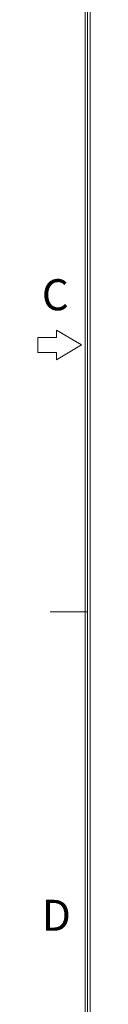
# Model space of a CAD drawing. Units: millimetres. Extents: x -629 to 652, y 334 to 1232.
# Drawn here: x -629 to -615, y 603 to 872 of the extents above; entities that cross this region are included whole.
import ezdxf

# ---------------------------------------------------------------- set-up
doc = ezdxf.new("R2010")
doc.units = ezdxf.units.MM
doc.header["$LTSCALE"] = 23.1
doc.header["$MEASUREMENT"] = 0
doc.layers.add('细实线层', color=7, linetype='Continuous', lineweight=18)
doc.styles.add('鸿蒙CAD', font='txt')

msp = doc.modelspace()

# ---------------------------------------------------------------- linework, layer by layer
at = {"layer": '细实线层'}
for p, q in [((-615.88, 347.18), (-615.88, 1219.77)), ((-615.21, 347.86), (-615.21, 1219.09)), ((-614.53, 348.54), (-614.53, 1218.41)), ((-628.77, 785.51), (-628.77, 781.44)), ((-623.68, 785.51), (-628.77, 785.51)), ((-623.68, 787.54), (-623.68, 785.51)), ((-616.9, 783.48), (-623.68, 787.54)), ((-623.68, 779.41), (-616.9, 783.48)), ((-628.77, 781.44), (-623.68, 781.44)), ((-623.68, 781.44), (-623.68, 779.41)), ((-615.21, 710.59), (-625.38, 710.59))]:
    msp.add_line(p, q, dxfattribs=at)

# ---------------------------------------------------------------- texts
at = {"layer": '细实线层', "style": '鸿蒙CAD'}
for s, p in [('C', (-627.71, 792.97)), ('D', (-627.71, 623.47))]:
    msp.add_text(s, height=8.47, dxfattribs=at).set_placement(p)

doc.saveas('drawing.dxf')
